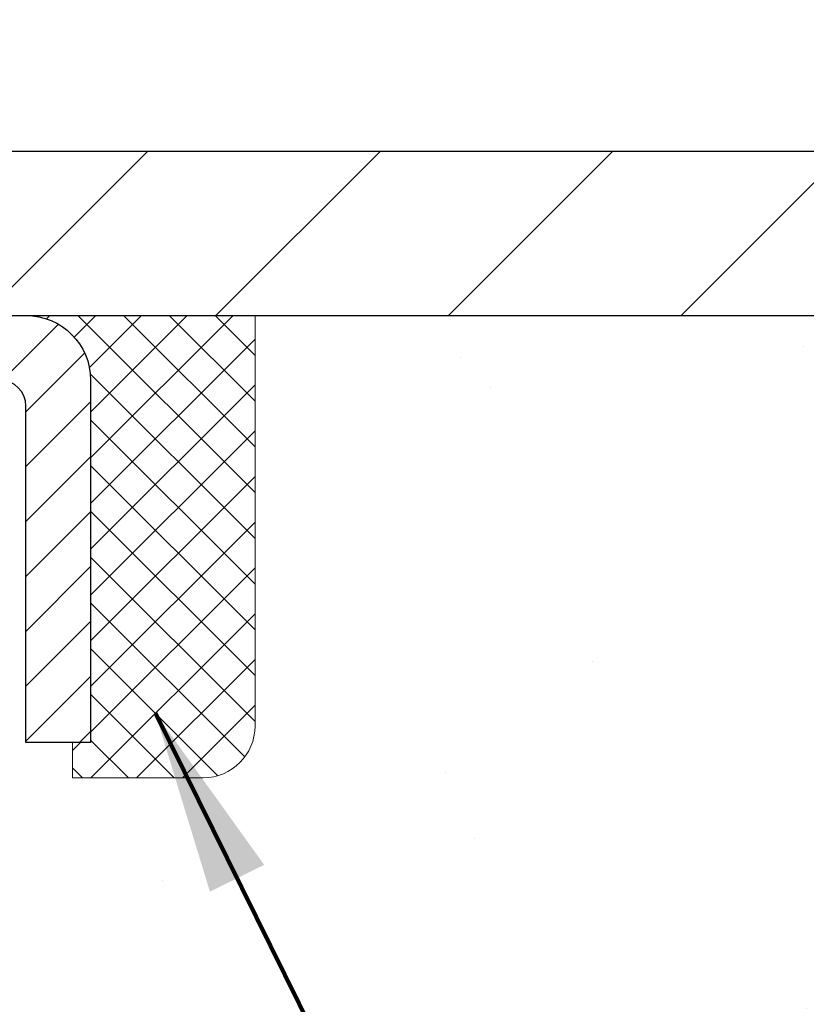
# Model space of a CAD drawing. Extents: x -308 to 3254, y -284 to 1977.
# Drawn here: x 20 to 22, y 18 to 20 of the extents above; entities that cross this region are included whole.
import ezdxf

# ---------------------------------------------------------------- set-up
doc = ezdxf.new("R2010")
doc.units = 0
doc.header["$LTSCALE"] = 5
doc.header["$MEASUREMENT"] = 0
doc.layers.get('0').update_dxf_attribs({"color": 200, "linetype": 'CONTINUOUS'})
doc.layers.get('DEFPOINTS').update_dxf_attribs({"linetype": 'CONTINUOUS'})
for name, color, linetype, lineweight in [('CAPPING STRIP - H', 251, 'CONTINUOUS', 15), ('CAPPING STRIP - L', 7, 'CONTINUOUS', 25), ('CONCRETE - H', 130, 'CONTINUOUS', 9), ('CONCRETE - L', 132, 'CONTINUOUS', 13), ('COVER PLATE - H', 251, 'CONTINUOUS', 13), ('COVER PLATE - L', 7, 'CONTINUOUS', 25), ('DIMS', 50, 'CONTINUOUS', 25), ('SEALANT - H', 50, 'CONTINUOUS', 15), ('SEALANT - L', 52, 'CONTINUOUS', 20), ('TEXT - 4', 241, 'CONTINUOUS', 25)]:
    doc.layers.add(name, color=color, linetype=linetype, lineweight=lineweight)
doc.styles.add('ROMANS', font='romans', dxfattribs={"width": 0.9})
doc.dimstyles.get("Standard").update_dxf_attribs({"dimtxt": 0.18, "dimasz": 0.18, "dimexe": 0.18, "dimexo": 0.0625, "dimgap": 0.09, "dimtad": 0, "dimtih": 1, "dimtoh": 1, "dimdec": 4, "dimzin": 0, "dimdsep": 46, "dimtxsty": 'Standard', "dimcen": 0.09, "dimadec": 0, "dimazin": 0, "dimtfac": 1, "dimtdec": 4, "dimtofl": 0, "dimtmove": 0, "dimatfit": 3, "dimfxl": 1, "dimtolj": 1, "dimtzin": 0, "dimarcsym": 0})

# ---------------------------------------------------------------- blocks, each defined once
blk = doc.blocks.new('*X8')
at = {"color": 0}
for p, q in [((1237.986130794628, 929.2961535421395), (1237.97385116075, 929.3084331760182)), ((1238.536813030436, 929.1775962613214), (1238.667649945133, 929.3084331760183)), ((1239.602059879881, 928.4750761578006), (1240.435416898099, 929.3084331760183)), ((1246.588648714498, 922.4614025752369), (1239.741618113716, 929.3084331760182)), ((1240.190661302946, 927.2959106278986), (1242.203183851066, 929.3084331760184)), ((1240.238648714498, 923.8083641335176), (1245.738717756998, 929.3084331760184)), ((1240.238648714498, 925.5761310864839), (1243.970950804032, 929.3084331760184)), ((1246.588648714498, 924.2291695282032), (1241.509385066682, 929.3084331760182)), ((1246.588648714498, 925.9969364811695), (1243.277152019649, 929.3084331760182)), ((1246.588648714498, 927.7647034341359), (1245.044918972615, 929.3084331760182)), ((1240.238648714498, 922.0405971805513), (1246.588648714498, 928.3905971805514)), ((1246.588648714498, 920.6936356222706), (1240.226369080619, 927.0559152561492)), ((1240.238648714498, 920.2728302275848), (1246.588648714498, 926.622830227585)), ((1246.588648714497, 918.9258686693039), (1240.238648714498, 925.2758686693037)), ((1240.238648714498, 918.5050632746186), (1246.588648714498, 924.8550632746186)), ((1246.588648714497, 917.1581017163379), (1240.238648714498, 923.5081017163377)), ((1240.238648714498, 916.7372963216523), (1246.588648714498, 923.0872963216523)), ((1246.588648714497, 915.3903347633716), (1240.238648714498, 921.7403347633713)), ((1240.238648714498, 914.9695293686858), (1246.588648714498, 921.3195293686858)), ((1246.588648714497, 913.6225678104047), (1240.238648714498, 919.9725678104049)), ((1240.238648714498, 913.2017624157195), (1246.588648714498, 919.5517624157194)), ((1246.193007264837, 912.2504423070994), (1240.238648714498, 918.2048008574385)), ((1240.249262063965, 911.4446088122202), (1246.588648714498, 917.783995462753)), ((1245.15052543455, 911.5251571844204), (1240.238648714498, 916.4370339044722)), ((1242.017029016931, 911.4446088122202), (1246.588648714498, 916.0162285097866)), ((1243.463306853783, 911.4446088122203), (1240.238648714498, 914.6692669515057)), ((1243.784795969898, 911.4446088122203), (1246.588648714498, 914.2484615568203)), ((1239.538648714498, 912.5017624157197), (1239.845319474796, 912.8084331760185)), ((1241.695539900817, 911.4446088122203), (1240.238648714498, 912.9014999985397)), ((1239.92777294785, 911.4446088122202), (1239.538648714498, 911.833733045573))]:
    blk.add_line(p, q, dxfattribs=at)
blk = doc.blocks.new('*D15')
at = {"layer": 'DEFPOINTS', "color": 0, "transparency": 16777216}
for p in [(23.8106750798637, 23.00875908245754), (13.31067507986336, 22.29433034377087), (23.8106750798637, 19.35683034377064)]:
    blk.add_point(p, dxfattribs=at)
at = {"layer": 'DIMS', "color": 0, "lineweight": -2, "transparency": 16777216}
for p, q in [((13.31067507986336, 22.57433034377087), (13.31067507986336, 23.28875908245755)), ((23.8106750798637, 19.63683034377064), (23.8106750798637, 23.28875908245755)), ((13.59067507986336, 23.00875908245754), (15.20443578273454, 23.00875908245754)), ((23.5306750798637, 23.00875908245754), (18.09776911606787, 23.00875908245754))]:
    blk.add_line(p, q, dxfattribs=at)
at = {"layer": 'DIMS', "color": 0, "transparency": 16777216}
for points in [[(13.59067507986336, 23.05542574912421), (13.59067507986336, 22.96209241579088), (13.31067507986336, 23.00875908245754)], [(23.5306750798637, 23.05542574912421), (23.5306750798637, 22.96209241579088), (23.8106750798637, 23.00875908245754)]]:
    blk.add_solid(points, dxfattribs=at)
at = {"layer": 'DIMS', "color": 0, "transparency": 16777216, "insert": (16.65110244940121, 23.00875908245754), "char_height": 0.28, "attachment_point": 5}
blk.add_mtext('\\A1;10 1/2 IN\\P [266.7mm]', dxfattribs=at)

msp = doc.modelspace()

# ---------------------------------------------------------------- hatches: boundary and pattern name
at = {"layer": 'CAPPING STRIP - H'}
h = msp.add_hatch(dxfattribs=at)
h.set_pattern_fill('ANSI31', color=256, scale=0.47244, angle=90, style=0)
h.set_pattern_definition([(45.00000000000001, (-976.9396773946469, 436.3300398407112), (0.04175819096297156, -0.04175819096297156), [])])
edge = h.paths.add_edge_path()
edge.add_line((19.12216204882279, 19.1581863069307), (19.10455528478198, 19.25502350915644))
edge.add_line((19.10455528478187, 19.25502350915644), (19.30886532460292, 19.29217078912461))
edge.add_arc((19.3335147942631, 19.15659870601326), 0.1377947244043846, 90.00000000099271, 100.30484647022479, ccw=False)
edge.add_line((19.33351479426082, 19.29439343041759), (19.56836213517235, 19.29439343041759))
edge.add_line((19.56836213517235, 19.29439343041759), (19.69139313911009, 19.19596862726735))
edge.add_line((19.69139313911009, 19.19596862726735), (19.33351479426082, 19.19596862726735))
edge.add_arc((19.33351479426355, 19.15659870600007), 0.03936992126728001, 90.00000000430171, 100.3048464714298)
edge.add_line((19.32647208864418, 19.19533358689762), (19.12216204882279, 19.1581863069307))
edge = h.paths.add_edge_path()
edge.add_arc((20.3557605603722, 19.15659870600723), 0.03936992126011774, 359.9999999998346, 449.9999999998345)
edge.add_line((20.35576056037243, 19.19596862726735), (19.95714010761466, 19.19596862726735))
edge.add_line((19.95714010761466, 19.19596862726735), (20.0801711115524, 19.29439343041759))
edge.add_line((20.0801711115524, 19.29439343041759), (20.39513048163198, 19.29439343041759))
edge.add_arc((20.39513048163175, 19.19596862726746), 0.09842480315012381, -6.622258297284134e-11, 89.99999999993378, ccw=False)
edge.add_line((20.49355528478199, 19.19596862726735), (20.49355528478199, 18.64478972962684))
edge.add_line((20.49355528478199, 18.64478972962684), (20.39513048163198, 18.64478972962684))
edge.add_line((20.39513048163198, 18.64478972962684), (20.39513048163244, 19.15659870600712))
at = {"layer": 'CONCRETE - H'}
h = msp.add_hatch(dxfattribs=at)
h.set_pattern_fill('AR-CONC', color=256, scale=0.19, style=0)
h.set_pattern_definition([(49.99999999999999, (0, 0), (1.362794346941432, -0.1192290564669307), [0.1425, -1.5675]), (355, (0, 0), (-0.2636275338647, 1.429165054030022), [0.114, -1.254]), (100.45144446, (0.1135661939, -0.0099357536), (1.099166808781513, 1.309935982840396), [0.1211063648, -1.3321700128]), (46.18420000000002, (0, 0.38), (2.027758528275987, -0.3144866335068454), [0.21375, -2.351249999999999]), (96.63563549, (0.1689798155, 0.3537927167), (1.775857696781034, 1.850825341471646), [0.1816596498, -1.998256144]), (351.1841639899999, (0, 0.38), (1.775857695604069, 1.850825340512981), [0.171, -1.8810000019]), (21, (0.19, 0.285), (1.134123399025077, -0.7649758922641438), [0.1425, -1.5675]), (326.0000000000001, (0.19, 0.285), (0.4622991306510053, 1.377785085589021), [0.114, -1.254]), (71.45144474, (0.2845102826, 0.2212520094), (1.596422515786945, 0.6128091903320723), [0.121106361, -1.3321700128]), (37.50000000000001, (0, 0), (0.02310372510285227, 0.6324983222794919), [0, -1.2388, 0, -1.273, 0, -1.25875]), (7.499999999999999, (0, 0), (0.4998321211400824, 0.7493822525764845), [0, -0.7258, 0, -1.2103, 0, -0.47975]), (327.5, (-0.4237, 0), (1.014262628727577, -0.04285425629532154), [0, -0.475, 0, -1.482, 0, -1.9665]), (317.5, (-0.6137, 0), (1.108053721750534, 0.1901994664314037), [0, -0.6175, 0, -0.9842, 0, -1.3965])])
edge = h.paths.add_edge_path()
edge.add_spline(control_points=[(28.6026452097742, 19.29446171390782), (29.57458165628829, 18.16933563433349), (28.15768673667127, 15.41047926751878), (28.22117848166336, 11.5598987003732), (25.92888752348003, 11.23622912717417)], knot_values=[0, 0, 0, 0, 3.451088625332299, 8.82469869159861, 8.82469869159861, 8.82469869159861, 8.82469869159861], degree=3, periodic=0)
edge.add_line((25.92888752348094, 11.23622912717212), (25.92888983206385, 11.36221412754003))
edge.add_line((25.92888983206385, 11.36221412754003), (25.92888983206385, 11.43308012753982))
edge.add_line((25.92888983206385, 11.43308012753982), (25.25920613206411, 11.43308012754005))
edge.add_arc((25.2592061320637, 11.47245012754013), 0.03937000000007629, 240.0000000000524, 270.00000000059975, ccw=False)
edge.add_line((25.23952113206369, 11.43835470739305), (25.10376022444595, 11.51673630395157))
edge.add_arc((25.04864222444607, 11.4212691275402), 0.1102359999997614, 60.00000000000075, 89.99999999988184)
edge.add_line((25.0486422244463, 11.53150512753996), (24.14068428341734, 11.53150512753996))
edge.add_arc((24.14068428341704, 11.57087512754003), 0.03937000000007629, 240.0000000000524, 270.0000000004343, ccw=False)
edge.add_line((24.12099928341704, 11.53677970739295), (23.44091209725815, 11.92942771021069))
edge.add_arc((23.38091215653097, 11.82550462753579), 0.1199999999996606, 60.00003267871892, 89.99999999997286)
edge.add_line((23.38091215653102, 11.94550462753546), (23.16947077397126, 11.94550462753568))
edge.add_arc((23.16947077397093, 11.9848746275361), 0.03937000000041735, 225.0000000005703, 270.00000000047567, ccw=False)
edge.add_line((23.14163197999559, 11.95703583356021), (23.02516545586327, 12.07350235769275))
edge.add_arc((22.77546348155605, 11.82380038338624), 0.3531319186161084, 44.99999999991685, 76.09799910882492)
edge.add_arc((22.48617888847355, 10.65503060994615), 1.557170273114048, 76.09799910893639, 103.9020008910814)
edge.add_arc((22.1968942953896, 11.82380038338556), 0.3531319186164245, 103.9020008909985, 134.9999999999511)
edge.add_line((21.94719232108272, 12.07350235769286), (21.83072579695009, 11.95703583356044))
edge.add_arc((21.80288700297471, 11.98487462753565), 0.03936999999996802, 270.0000000002275, 315.0000000001755, ccw=False)
edge.add_line((21.80288700297487, 11.94550462753568), (20.09198190049079, 11.94550462753568))
edge.add_arc((20.09198190049082, 11.98487462753565), 0.0393699999999626, 180, 269.9999999999586, ccw=False)
edge.add_line((20.05261190049086, 11.98487462753565), (20.05261190049023, 16.64810835974322))
edge.add_arc((20.09198190049052, 16.64810835974311), 0.03937000000028945, 107.3023772369601, 179.9999999998346, ccw=False)
edge.add_line((20.08027269212025, 16.68569680662995), (20.09754563321357, 16.69222280342478))
edge.add_line((20.09754563321357, 16.69222280342478), (20.11472222938764, 16.69893718349317))
edge.add_line((20.11472222938764, 16.69893718349317), (20.13170613572456, 16.70602833010867))
edge.add_line((20.13170613572456, 16.70602833010867), (20.1484010073037, 16.71368462654459))
edge.add_line((20.1484010073037, 16.71368462654459), (20.16471049920764, 16.72209445607496))
edge.add_line((20.16471049920764, 16.72209445607496), (20.18054941353248, 16.73141002779585))
edge.add_line((20.18054941353248, 16.73141002779585), (20.1958899428424, 16.74159730787551))
edge.add_line((20.1958899428424, 16.74159730787551), (20.21072269700844, 16.75256249483573))
edge.add_line((20.21072269700844, 16.75256249483573), (20.22503829442948, 16.76421175952078))
edge.add_line((20.22503829442948, 16.76421175952078), (20.23882735002425, 16.77645132400175))
edge.add_line((20.23882735002425, 16.77645132400175), (20.25207862920806, 16.78921462559902))
edge.add_line((20.25207862920806, 16.78921462559902), (20.26477601076076, 16.80250700848478))
edge.add_line((20.26477601076076, 16.80250700848478), (20.27690613835429, 16.81633508456866))
edge.add_line((20.27690613835429, 16.81633508456866), (20.28846892894407, 16.83066645375379))
edge.add_line((20.28846892894407, 16.83066645375379), (20.29946739002534, 16.84545963241885))
edge.add_line((20.29946739002534, 16.84545963241885), (20.30990452909472, 16.86067313694389))
edge.add_line((20.30990452909472, 16.86067313694389), (20.31978335364792, 16.87626548370713))
edge.add_line((20.31978335364792, 16.87626548370713), (20.32910687118064, 16.89219518908862))
edge.add_line((20.32910687118064, 16.89219518908862), (20.33787815282184, 16.90842081134247))
edge.add_line((20.33787815282184, 16.90842081134247), (20.3461053973775, 16.92490428310202))
edge.add_line((20.3461053973775, 16.92490428310202), (20.35380561308611, 16.94161333423949))
edge.add_line((20.35380561308611, 16.94161333423949), (20.36099667647031, 16.95851626602075))
edge.add_line((20.36099667647031, 16.95851626602075), (20.36769694069162, 16.97558286521325))
edge.add_line((20.36769694069162, 16.97558286521325), (20.37392931645226, 16.99279712275074))
edge.add_line((20.37392931645226, 16.99279712275074), (20.37971924655821, 17.01015092118678))
edge.add_line((20.37971924655821, 17.01015092118678), (20.38509220095838, 17.02763622767156))
edge.add_line((20.38509220095838, 17.02763622767156), (20.39007364960079, 17.04524500935509))
edge.add_line((20.39007364960079, 17.04524500935509), (20.39468906243482, 17.06296923338755))
edge.add_line((20.39468906243482, 17.06296923338755), (20.39896390940848, 17.08080086691893))
edge.add_line((20.39896390940848, 17.08080086691893), (20.4029236604716, 17.09873187709945))
edge.add_line((20.4029236604716, 17.09873187709945), (20.40659378557174, 17.11675423107909))
edge.add_line((20.40659378557174, 17.11675423107909), (20.40999975465874, 17.13485989600827))
edge.add_line((20.40999975465874, 17.13485989600827), (20.41316703768106, 17.15304083903652))
edge.add_line((20.41316703768106, 17.15304083903652), (20.41612110458672, 17.17128902731429))
edge.add_line((20.41612110458672, 17.17128902731429), (20.41888742532555, 17.18959642799177))
edge.add_line((20.41888742532555, 17.18959642799177), (20.42149146984556, 17.20795500821851))
edge.add_line((20.42149146984556, 17.20795500821851), (20.42357576714684, 17.22350059639439))
edge.add_line((20.42357576714684, 17.22350059639439), (20.42359350721571, 17.22349874246356))
edge.add_line((20.42359350721571, 17.22349874246356), (20.42631461002483, 17.24479357592168))
edge.add_line((20.42631461002483, 17.24479357592168), (20.42858464558194, 17.26325749769831))
edge.add_line((20.42858464558194, 17.26325749769831), (20.43079428471501, 17.28174046762501))
edge.add_line((20.43079428471501, 17.28174046762501), (20.43296215187416, 17.30017623800165))
edge.add_arc((20.37431468648097, 17.3071021190151), 0.05905499999879906, 353.2649378250982, 366.6781923675649)
edge.add_line((20.43296899737342, 17.31396978518251), (20.43079428471501, 17.33246377040837))
edge.add_line((20.43079428471501, 17.33246377040837), (20.42858464558194, 17.35094674033508))
edge.add_line((20.42858464558194, 17.35094674033508), (20.42631461002483, 17.36941066211125))
edge.add_line((20.42631461002483, 17.36941066211125), (20.42395870809568, 17.38784750288801))
edge.add_line((20.42395870809568, 17.38784750288801), (20.42149146984556, 17.40624922981465))
edge.add_line((20.42149146984556, 17.40624922981465), (20.41888742532555, 17.42460781004161))
edge.add_line((20.41888742532555, 17.42460781004161), (20.41612110458672, 17.44291521071887))
edge.add_line((20.41612110458672, 17.44291521071887), (20.41316703768106, 17.46116339899686))
edge.add_line((20.41316703768106, 17.46116339899686), (20.40999975465874, 17.47934434202512))
edge.add_line((20.40999975465874, 17.47934434202512), (20.40659378557174, 17.49745000695407))
edge.add_line((20.40659378557174, 17.49745000695407), (20.4029236604716, 17.5154723609337))
edge.add_line((20.4029236604716, 17.5154723609337), (20.39896390940848, 17.53340337111422))
edge.add_line((20.39896390940848, 17.53340337111422), (20.39468906243482, 17.55123500464583))
edge.add_line((20.39468906243482, 17.55123500464583), (20.39007364960079, 17.5689592286783))
edge.add_line((20.39007364960079, 17.5689592286783), (20.38509220095838, 17.58656801036182))
edge.add_line((20.38509220095838, 17.58656801036182), (20.37971924655821, 17.60405331684638))
edge.add_line((20.37971924655821, 17.60405331684638), (20.37392931645226, 17.62140711528241))
edge.add_line((20.37392931645226, 17.62140711528241), (20.36769694069162, 17.6386213728199))
edge.add_line((20.36769694069162, 17.6386213728199), (20.36099667647031, 17.6556879720124))
edge.add_line((20.36099667647031, 17.6556879720124), (20.35380561308611, 17.67259090379366))
edge.add_line((20.35380561308611, 17.67259090379366), (20.3461053973775, 17.68929995493136))
edge.add_line((20.3461053973775, 17.68929995493136), (20.33787815282184, 17.70578342669091))
edge.add_line((20.33787815282184, 17.70578342669091), (20.32910687118064, 17.72200904894476))
edge.add_line((20.32910687118064, 17.72200904894476), (20.31978335364792, 17.73793875432625))
edge.add_line((20.31978335364792, 17.73793875432625), (20.30990452909472, 17.75353110108949))
edge.add_line((20.30990452909472, 17.75353110108949), (20.29946739002534, 17.7687446056143))
edge.add_line((20.29946739002534, 17.7687446056143), (20.28846892894362, 17.78353778427959))
edge.add_line((20.28846892894362, 17.78353778427959), (20.27690613835429, 17.79786915346449))
edge.add_line((20.27690613835429, 17.79786915346449), (20.26477601076076, 17.8116972295486))
edge.add_line((20.26477601076076, 17.8116972295486), (20.2520786292076, 17.82498961243436))
edge.add_line((20.2520786292076, 17.82498961243436), (20.23882735002425, 17.8377529140314))
edge.add_line((20.23882735002425, 17.8377529140314), (20.22503829442948, 17.8499924785126))
edge.add_line((20.22503829442948, 17.8499924785126), (20.21072269700844, 17.86164174319742))
edge.add_line((20.21072269700844, 17.86164174319742), (20.1958899428424, 17.87260693015764))
edge.add_line((20.1958899428424, 17.87260693015764), (20.18054941353248, 17.88279421023731))
edge.add_line((20.18054941353248, 17.88279421023731), (20.16489726496738, 17.89199993668785))
edge.add_line((20.16489726496738, 17.89199993668785), (20.1649034777416, 17.89201027447029))
edge.add_line((20.1649034777416, 17.89201027447029), (20.16471049920764, 17.89210978195842))
edge.add_line((20.16471049920764, 17.89210978195842), (20.16489726496738, 17.89199993668785))
edge.add_line((20.16489726496738, 17.89199993668785), (20.1484010073037, 17.90051961148811))
edge.add_line((20.1484010073037, 17.90051961148811), (20.1317061357241, 17.90817590792426))
edge.add_line((20.1317061357241, 17.90817590792426), (20.11472222938764, 17.91526705453975))
edge.add_line((20.11472222938764, 17.91526705453975), (20.09754563321357, 17.92198143460814))
edge.add_line((20.09754563321357, 17.92198143460814), (20.08027269212003, 17.92850743140298))
edge.add_arc((20.0919819004902, 17.96609587828982), 0.03937000000026621, 180.0000000004964, 252.6976227631979, ccw=False)
edge.add_line((20.05261190048995, 17.96609587828948), (20.0526119004904, 18.07998531602993))
edge.add_line((20.0526119004904, 18.07998531602993), (20.0526119004904, 18.15533092714873))
edge.add_line((20.0526119004904, 18.15533092714873), (19.98174590049038, 18.15533092714873))
edge.add_line((19.98174590049038, 18.15533092714873), (19.9544510040968, 18.15533092714861))
edge.add_arc((19.9935569004904, 18.15988348326914), 0.03936999999972232, 122.90315213964331, 186.6402612615761, ccw=False)
edge.add_line((19.97217030385454, 18.19293814079742), (20.28738824431043, 18.39688637227039))
edge.add_arc((20.10969840048918, 18.59557872569815), 0.2665564328765746, 311.8061494064918, 360.000000000171)
edge.add_line((20.37625483336578, 18.59557872569894), (20.37625483336578, 18.64479232804842))
edge.add_line((20.37625483336578, 18.64479232804842), (20.39513279024285, 18.64479232804865))
edge.add_line((20.39513279024285, 18.64479232804865), (20.46599853827465, 18.64479232804865))
edge.add_line((20.46599853827465, 18.64479232804865), (20.46599853827465, 18.59109845545822))
edge.add_line((20.46599853827465, 18.59109845545822), (20.66481743591252, 18.591098455458))
edge.add_arc((20.66481743591245, 18.66983861293841), 0.07874015748041074, 270.0000000000517, 360.0000000000827)
edge.add_line((20.74355759339286, 18.66983861293852), (20.74355759339286, 19.29439602883917))
edge.add_line((20.74355759339286, 19.29439602883917), (21.81067623418093, 19.29439602883917))
edge.add_line((21.81067623418093, 19.29439602883917), (28.6026452097742, 19.29446171390782))
h.paths.add_polyline_path([(21.53528425793828, 16.06892935616801), (26.58328425793828, 16.06892935616801), (26.58328425793828, 17.42226268950134), (21.53528425793828, 17.42226268950134)], flags=24)
h.paths.add_polyline_path([(22.82479736865988, 13.07266542784298), (29.02479736865988, 13.07266542784298), (29.02479736865988, 14.42599876117631), (22.82479736865988, 14.42599876117631)], flags=24)
at = {"layer": 'COVER PLATE - H'}
h = msp.add_hatch(dxfattribs=at)
h.set_pattern_fill('ANSI31', color=252, scale=2, style=0)
h.set_pattern_definition([(45, (24.89702278384573, 6.183097238553046), (-0.1767766952966368, 0.1767766952966369), [])])
h.paths.add_polyline_path([(17.9981750798637, 19.54433034377037), (17.99817507986373, 19.2943303437703), (23.8106750798637, 19.2943303437703), (23.8106750798637, 19.35683034377064), (22.74730973868537, 19.54433034377064)])

# ---------------------------------------------------------------- linework, layer by layer
at = {"layer": 'CAPPING STRIP - L'}
msp.add_lwpolyline([(20.39513048163244, 19.15659870600712, 0.414213562373095), (20.35576056037243, 19.19596862726735), (19.95714010761466, 19.19596862726735), (20.0801711115524, 19.29439343041759), (20.39513048163198, 19.29439343041759, -0.414213562373095), (20.49355528478199, 19.19596862726735), (20.49355528478199, 18.64478972962684), (20.39513048163198, 18.64478972962684)], format="xyb", close=True, dxfattribs=at)
at = {"layer": 'CONCRETE - L'}
for p, q in [((19.3106750798637, 19.2943303437703), (23.8106750798637, 19.2943303437703)), ((28.6026452097742, 19.29439602883917), (20.74355528478199, 19.2943960288394))]:
    msp.add_line(p, q, dxfattribs=at)
msp.add_lwpolyline([(22.3106750798637, 19.2943303437703), (19.3106750798637, 19.2943303437703)], dxfattribs=at)
at = {"layer": 'COVER PLATE - L'}
for p, q in [((14.06067507986262, 19.5443303437703), (22.74730973868731, 19.5443303437703)), ((14.06067507986381, 19.29433034377047), (23.8106750798637, 19.29433034377269))]:
    msp.add_line(p, q, dxfattribs=at)
at = {"layer": 'SEALANT - L'}
for p, q in [((20.39513008793128, 19.2943960288394), (20.74355528478199, 19.2943960288394)), ((20.74355528478199, 19.2943960288394), (20.74355528478199, 18.6698360145167)), ((20.46599622966377, 18.59109585703641), (20.46599622966377, 18.64478972962684)), ((20.46599622966377, 18.59109585703641), (20.66481512730169, 18.59109585703641))]:
    msp.add_line(p, q, dxfattribs=at)
msp.add_arc((20.66481512730169, 18.6698360145167), 0.07874015748031496, 270, 0, dxfattribs=at)

# ---------------------------------------------------------------- block references
at = {"layer": 'SEALANT - H', "xscale": 0.03937007874015748, "yscale": 0.03937007874015748, "zscale": 0.03937007874015748}
msp.add_blockref('*X8', (-28.33473797169464, -17.29255015919284), dxfattribs=at)

# ---------------------------------------------------------------- dimensions: what is measured, and where the dimension line sits
at = {"layer": 'DIMS'}
dim = msp.add_linear_dim(base=(23.8106750798637, 23.00875908245754), p1=(13.31067507986336, 22.29433034377087), p2=(23.8106750798637, 19.35683034377064), text='<>\\P[]', dimstyle='Standard', override={"dimtxt": 0.28, "dimasz": 0.28, "dimexe": 0.28, "dimexo": 0.28, "dimgap": 0.28, "dimlunit": 5, "dimpost": ' IN', "dimfrac": 2}, dxfattribs=at)
dim.commit()
dim.dimension.update_dxf_attribs({"geometry": '*D15', "text_midpoint": (16.65110244940121, 23.00875908245754), "dimtype": 160})

# ---------------------------------------------------------------- leaders
at = {"layer": 'TEXT - 4'}
for points in [[(16.75668852087372, 19.10026874129832), (20.78911117654931, 26.59000296964534), (20.92350176898864, 26.59000296964534)], [(16.52685769500707, 17.71904069383106), (21.96108106911265, 25.42186551517835), (22.35473353632256, 25.42186551517835)], [(18.31820576718027, 19.00038983388293), (23.26582191832182, 24.68862291999972), (23.36934451540452, 24.68855953957677)], [(20.59204029347691, 18.68916301732734), (21.29941140388175, 17.25965492182934), (21.54483029462492, 17.25965492182934)]]:
    msp.add_leader(points, dimstyle='Standard', override={"dimtxt": 0.7, "dimasz": 0.28, "dimexe": 0.5, "dimexo": 0.5, "dimtih": 0, "dimtoh": 0, "dimtxsty": 'ROMANS', "dimdle": 0.05, "dimclrd": 256, "dimclre": 256, "dimclrt": 256, "dimtfac": 0.3, "dimlwd": 65535, "dimlwe": 65535}, dxfattribs=at)

doc.saveas('drawing.dxf')
